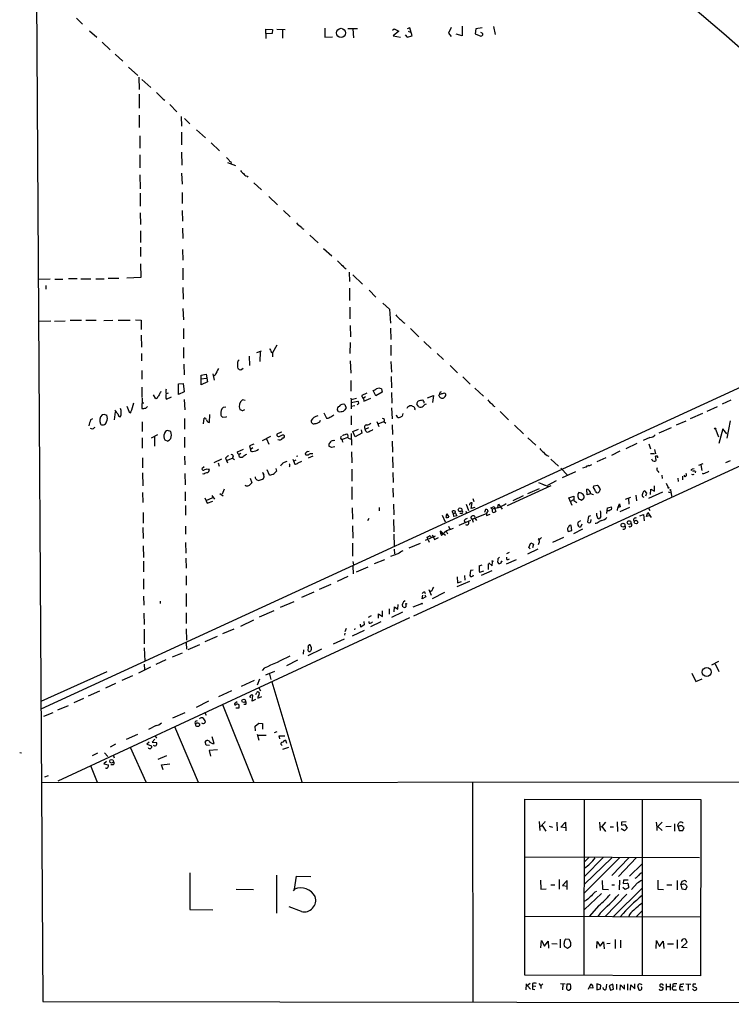
# Model space of a CAD drawing. Extents: x 5 to 744, y 10 to 875.
# Drawn here: x 5 to 223, y 10 to 311 of the extents above; entities that cross this region are included whole.
import ezdxf

# ---------------------------------------------------------------- set-up
doc = ezdxf.new("R2010")
doc.units = 0
doc.header["$MEASUREMENT"] = 0
doc.layers.add('MAIN', color=5, linetype='CONTINUOUS')

msp = doc.modelspace()

# ---------------------------------------------------------------- linework, layer by layer
at = {"layer": 'MAIN'}
for p, q in [((10.4987, 333.8406), (12.446, 10.9219)), ((22.7753, 310.9806), (24.638, 309.1179)), ((26.7547, 307.1706), (28.956, 305.1386)), ((80.6873, 304.7999), (80.6027, 307.5939)), ((80.6027, 307.5939), (82.6347, 307.5093)), ((82.6347, 307.5093), (82.55, 306.3239)), ((83.9893, 307.5939), (86.5293, 307.5093)), ((85.6827, 307.5939), (85.6827, 304.8846)), ((98.552, 307.9326), (98.6367, 305.1386)), ((105.664, 307.8479), (108.5427, 307.8479)), ((107.188, 307.7633), (107.3573, 304.9693)), ((119.2953, 307.3399), (119.7187, 307.7633)), ((121.2427, 307.0013), (119.4647, 305.5619)), ((119.7187, 307.7633), (121.2427, 307.0013)), ((124.5447, 308.0173), (123.7827, 307.7633)), ((124.0367, 307.0013), (124.968, 306.5779)), ((125.3067, 305.5619), (124.5447, 308.0173)), ((137.16, 308.1866), (136.398, 306.4086)), ((140.5467, 308.5253), (140.5467, 305.5619)), ((144.6953, 307.7633), (144.526, 306.2393)), ((146.6427, 308.0173), (144.6953, 307.7633)), ((150.114, 308.4406), (150.622, 305.9853)), ((30.5647, 303.6146), (33.02, 301.3286)), ((82.55, 306.3239), (80.6027, 306.2393)), ((98.6367, 305.1386), (100.9227, 305.3079)), ((119.4647, 305.5619), (121.666, 305.2233)), ((123.1053, 305.9006), (123.698, 305.2233)), ((123.698, 305.2233), (125.3067, 305.5619)), ((136.398, 306.4086), (137.16, 305.3926)), ((140.5467, 305.5619), (138.684, 306.0699)), ((144.526, 306.2393), (146.2193, 305.4773)), ((34.544, 299.9739), (36.9147, 297.8573)), ((38.6927, 296.0793), (41.4867, 293.5393)), ((41.8253, 292.9466), (41.91, 289.2213)), ((42.7567, 292.2693), (45.466, 289.8139)), ((41.91, 287.7819), (41.91, 283.5486)), ((49.1913, 286.2579), (49.6993, 286.0039)), ((51.2233, 284.6493), (53.4247, 282.4479)), ((41.91, 281.4319), (41.91, 277.6219)), ((54.6947, 281.0086), (54.7793, 278.0453)), ((55.7107, 280.3313), (57.404, 278.7226)), ((59.436, 276.9446), (62.1453, 274.4893)), ((42.0793, 275.0819), (42.0793, 271.2719)), ((54.7793, 276.1826), (54.864, 272.3726)), ((63.8387, 272.9653), (66.4633, 270.5099)), ((42.0793, 269.2399), (42.0793, 265.3453)), ((54.864, 270.0866), (54.9487, 266.1073)), ((68.9187, 266.9539), (71.2893, 266.0226)), ((69.9347, 267.1233), (70.0193, 266.7846)), ((42.0793, 263.1439), (42.164, 258.9106)), ((54.864, 263.7366), (55.0333, 260.3499)), ((74.8453, 262.8053), (75.0993, 262.4666)), ((76.962, 260.7733), (79.248, 258.5719)), ((42.164, 257.5559), (42.164, 253.5766)), ((55.0333, 257.8099), (55.0333, 254.4233)), ((81.4493, 256.5399), (84.1587, 253.9999)), ((42.2487, 251.5446), (42.3333, 248.0733)), ((55.0333, 252.3066), (55.118, 249.0046)), ((85.9367, 252.3066), (87.9687, 250.3593)), ((55.118, 246.8879), (55.2027, 243.7553)), ((42.3333, 246.1259), (42.3333, 242.5699)), ((94.0647, 244.7713), (96.52, 242.4006)), ((42.3333, 241.1306), (42.3333, 238.2519)), ((55.118, 240.3686), (55.2027, 237.1513)), ((98.2133, 240.7073), (100.7533, 238.4213)), ((42.3333, 236.0506), (42.418, 231.8173)), ((55.2027, 234.6959), (55.2873, 231.1399)), ((16.1713, 231.3093), (18.6267, 231.3939)), ((22.9447, 231.4786), (20.32, 231.4786)), ((24.0453, 231.4786), (27.178, 231.4786)), ((28.702, 231.4786), (31.242, 231.4786)), ((32.4273, 231.6479), (35.6447, 231.6479)), ((42.418, 231.8173), (38.1, 231.6479)), ((106.0027, 233.5106), (106.172, 230.6319)), ((107.1033, 232.6639), (110.0667, 229.7853)), ((14.732, 231.3093), (11.2607, 231.2246)), ((296.5873, 231.0553), (11.8533, 100.1606)), ((13.3773, 229.4466), (13.3773, 228.2613)), ((55.2873, 228.7693), (55.372, 225.2133)), ((106.0873, 228.5999), (106.172, 224.8746)), ((112.0987, 228.0073), (114.1307, 225.8906)), ((55.2873, 222.4193), (55.4567, 218.9479)), ((106.2567, 222.7579), (106.2567, 219.2866)), ((116.332, 224.0279), (118.364, 222.1653)), ((118.364, 222.1653), (118.618, 217.9319)), ((14.9013, 218.5246), (11.3453, 218.4399)), ((16.0867, 218.5246), (19.304, 218.6093)), ((24.2993, 218.6939), (20.828, 218.6939)), ((28.7867, 218.7786), (25.5693, 218.6939)), ((31.0727, 218.6939), (33.8667, 218.8633)), ((35.4753, 218.8633), (39.116, 218.8633)), ((40.8093, 218.9479), (42.5027, 218.8633)), ((42.5027, 218.8633), (42.5027, 215.9846)), ((55.4567, 216.3233), (55.4567, 213.1059)), ((106.3413, 217.1699), (106.426, 213.7833)), ((118.618, 216.4079), (118.7027, 212.9366)), ((122.5973, 218.1013), (123.0207, 217.9319)), ((124.714, 216.3233), (127.254, 213.7833)), ((42.5027, 214.2913), (42.5873, 210.5659)), ((125.8147, 128.6086), (309.88, 213.3599)), ((55.4567, 210.4813), (55.4567, 207.2639)), ((83.9893, 211.1586), (82.6347, 208.8726)), ((106.3413, 212.0053), (106.2567, 208.6186)), ((118.7027, 211.2433), (118.7873, 208.0259)), ((128.8627, 212.3439), (131.064, 210.2273)), ((42.5873, 208.7033), (42.5873, 206.4173)), ((75.5227, 207.8566), (75.6073, 204.9779)), ((77.8087, 208.9573), (79.248, 209.4653)), ((78.8247, 209.2113), (78.74, 206.2479)), ((82.2113, 209.2113), (82.6347, 208.8726)), ((82.6347, 208.8726), (82.6347, 207.6026)), ((132.9267, 208.6186), (134.874, 206.8406)), ((55.5413, 205.4013), (55.626, 202.1839)), ((106.3413, 206.4173), (106.5107, 202.6919)), ((118.7873, 206.2479), (118.9567, 202.9459)), ((136.906, 204.9779), (139.1073, 202.7766)), ((42.7567, 203.4539), (42.672, 200.8293)), ((60.7907, 202.0993), (62.3993, 202.3533)), ((60.7907, 200.8293), (60.7907, 202.0993)), ((62.3993, 202.3533), (62.738, 199.9826)), ((64.3467, 202.4379), (64.8547, 200.4906)), ((65.1087, 202.0146), (64.77, 201.8453)), ((72.39, 203.7926), (72.9827, 203.7079)), ((72.9827, 203.7079), (73.66, 204.2159)), ((118.872, 201.6759), (118.9567, 198.2046)), ((140.716, 201.5066), (143.002, 199.3053)), ((42.672, 198.3739), (42.7567, 195.2413)), ((53.9327, 199.3899), (55.372, 199.4746)), ((53.9327, 196.1726), (53.9327, 199.3899)), ((55.372, 199.4746), (55.626, 196.9346)), ((62.3993, 201.0833), (60.7907, 200.8293)), ((60.7907, 199.0513), (60.7907, 200.8293)), ((62.738, 199.9826), (60.7907, 199.0513)), ((106.5107, 200.4059), (106.5107, 197.1886)), ((46.99, 194.8179), (46.3127, 196.0879)), ((50.8, 196.5113), (50.1227, 196.3419)), ((50.2073, 194.7333), (51.816, 195.4106)), ((55.626, 196.9346), (53.9327, 196.1726)), ((111.4213, 196.5959), (109.8973, 195.8339)), ((110.998, 195.4106), (110.4053, 194.9873)), ((114.1307, 195.7493), (113.3687, 197.3579)), ((116.078, 196.8499), (114.1307, 195.7493)), ((115.9087, 197.8659), (116.078, 196.8499)), ((118.9567, 196.7653), (119.0413, 193.5479)), ((129.9633, 195.1566), (131.826, 195.8339)), ((131.826, 195.8339), (131.4873, 193.7173)), ((133.4347, 195.8339), (133.5193, 196.0879)), ((133.7733, 196.8499), (134.1967, 197.0193)), ((135.382, 195.5799), (134.9587, 195.1566)), ((144.3567, 198.0353), (147.066, 195.6646)), ((39.0313, 190.4153), (38.2693, 192.4473)), ((42.8413, 194.9873), (42.7567, 191.8546)), ((43.3493, 193.5479), (42.8413, 193.4633)), ((43.942, 192.0239), (44.45, 192.4473)), ((47.4133, 195.0719), (46.99, 194.8179)), ((50.038, 194.9873), (50.2073, 194.7333)), ((55.626, 194.6486), (55.88, 191.4313)), ((74.2527, 194.3099), (73.406, 194.4793)), ((104.7327, 193.1246), (105.156, 191.9393)), ((106.5107, 194.9873), (106.68, 194.4793)), ((106.68, 194.4793), (106.5953, 191.7699)), ((106.5953, 193.7173), (108.712, 194.1406)), ((106.5953, 192.6166), (107.7807, 192.7859)), ((108.2887, 194.9026), (106.68, 194.4793)), ((110.4053, 194.9873), (110.49, 194.1406)), ((110.49, 194.1406), (112.6913, 194.9873)), ((125.3913, 192.6166), (125.8147, 192.5319)), ((127.254, 192.3626), (126.6613, 193.2093)), ((128.8627, 193.7173), (128.8627, 193.5479)), ((150.1987, 192.6166), (150.5373, 192.4473)), ((218.3553, 192.3626), (215.2227, 191.0079)), ((222.5887, 194.3946), (219.964, 193.2093)), ((31.4113, 190.0766), (30.5647, 189.9919)), ((34.3747, 188.4679), (34.6287, 190.8386)), ((39.37, 190.8386), (39.0313, 190.4153)), ((63.3307, 187.6213), (63.5, 190.0766)), ((67.31, 189.2299), (68.58, 189.3146)), ((68.326, 192.2779), (67.564, 192.1933)), ((68.58, 189.3146), (68.58, 189.3993)), ((98.298, 190.5846), (99.06, 188.8913)), ((102.7853, 190.9233), (102.4467, 191.3466)), ((106.68, 189.6533), (106.68, 186.8593)), ((118.9567, 192.1086), (119.126, 188.7219)), ((122.428, 190.3306), (122.2587, 189.5686)), ((152.146, 190.9233), (154.686, 188.4679)), ((213.9527, 190.3306), (210.1427, 188.7219)), ((27.0933, 188.3833), (27.7707, 188.8066)), ((30.3953, 186.8593), (30.988, 186.8593)), ((42.8413, 187.7906), (42.8413, 184.9119)), ((55.7953, 188.8066), (55.7953, 185.5893)), ((61.5527, 187.1979), (61.722, 188.9759)), ((97.028, 187.7906), (97.282, 188.2986)), ((114.4693, 187.9599), (115.062, 186.3513)), ((114.8927, 187.1979), (116.586, 187.8753)), ((116.586, 187.8753), (117.1787, 187.4519)), ((119.126, 186.8593), (119.2107, 183.8959)), ((156.464, 186.7746), (159.258, 184.1499)), ((208.8727, 188.0446), (205.9093, 186.7746)), ((222.3347, 188.1293), (221.3187, 182.7953)), ((27.686, 185.5893), (27.0933, 185.7586)), ((45.6353, 182.9646), (47.5827, 183.8959)), ((46.5667, 183.4726), (46.5667, 180.4246)), ((51.562, 184.8273), (50.546, 185.1659)), ((82.042, 183.3033), (79.4173, 182.0333)), ((83.9893, 184.0653), (83.9893, 183.6419)), ((85.6827, 183.8113), (86.0213, 183.8113)), ((106.68, 184.2346), (106.7647, 180.6786)), ((107.188, 184.9119), (108.8813, 185.5893)), ((107.8653, 183.2186), (107.188, 184.9119)), ((109.8973, 184.4039), (107.8653, 183.2186)), ((109.728, 185.4199), (109.8973, 184.4039)), ((110.9133, 185.5893), (112.014, 186.0973)), ((111.0827, 184.9966), (110.9133, 185.5893)), ((204.3853, 186.0126), (200.5753, 184.3193)), ((217.932, 185.5893), (218.7787, 183.2186)), ((220.1333, 185.6739), (218.8633, 181.1866)), ((221.3187, 184.1499), (220.1333, 185.6739)), ((42.8413, 182.8799), (42.8413, 179.7473)), ((49.6993, 182.2873), (50.6307, 181.9486)), ((55.7107, 183.1339), (55.7953, 180.0013)), ((76.962, 181.0173), (75.6073, 180.5093)), ((75.6073, 180.5093), (75.946, 179.4086)), ((80.772, 182.6259), (81.534, 181.0173)), ((101.092, 182.1179), (101.6847, 182.2026)), ((105.664, 183.0493), (103.886, 182.3719)), ((119.126, 181.9486), (119.2107, 178.5619)), ((160.6127, 182.9646), (163.068, 180.6786)), ((193.8867, 181.1866), (190.5, 179.5779)), ((197.866, 183.0493), (195.7493, 182.1179)), ((197.5273, 181.1019), (198.0353, 179.5779)), ((55.7953, 177.3766), (55.88, 174.6673)), ((70.612, 177.2919), (70.4427, 176.6993)), ((71.9667, 178.6466), (73.7447, 179.4933)), ((72.0513, 178.1386), (71.9667, 178.6466)), ((72.898, 178.1386), (72.39, 177.7999)), ((72.4747, 177.2073), (72.39, 177.7999)), ((76.6233, 179.9166), (75.946, 179.4086)), ((90.3393, 177.3766), (89.916, 177.2073)), ((93.3873, 178.7313), (93.8107, 178.9006)), ((94.9113, 177.3766), (93.472, 176.6993)), ((100.7533, 180.0013), (99.9067, 180.2553)), ((106.7647, 178.6466), (106.8493, 175.3446)), ((188.722, 178.8159), (186.0973, 177.5459)), ((198.0353, 178.1386), (199.2207, 178.1386)), ((199.2207, 179.4086), (199.5593, 178.0539)), ((200.152, 177.2919), (199.5593, 177.2919)), ((42.926, 176.8686), (42.926, 173.8206)), ((67.056, 176.4453), (64.6853, 175.3446)), ((66.04, 175.2599), (66.3787, 174.3286)), ((68.2413, 176.6993), (68.58, 176.0219)), ((68.58, 176.0219), (70.4427, 176.6993)), ((68.58, 176.0219), (68.9187, 175.2599)), ((70.4427, 176.6993), (71.0353, 176.3606)), ((85.2593, 174.6673), (85.09, 174.3286)), ((88.8153, 176.4453), (89.408, 174.9213)), ((89.7467, 176.1066), (89.154, 175.7679)), ((90.424, 175.2599), (91.6093, 175.8526)), ((119.2953, 177.1226), (119.38, 173.8206)), ((167.64, 176.4453), (169.926, 174.3286)), ((184.404, 176.7839), (181.6947, 175.5986)), ((199.7287, 176.1913), (199.5593, 175.8526)), ((214.0373, 175.0059), (212.6827, 174.4979)), ((213.36, 174.6673), (213.6987, 172.9739)), ((222.3347, 175.9373), (220.8953, 175.2599)), ((42.926, 172.2119), (43.0107, 168.2326)), ((55.88, 172.0426), (55.9647, 168.5713)), ((61.722, 174.0746), (61.0447, 173.4819)), ((61.6373, 171.8733), (61.2987, 171.9579)), ((81.7033, 171.5346), (81.026, 173.1433)), ((83.6507, 173.5666), (83.82, 172.7199)), ((106.8493, 173.3973), (106.8493, 169.7566)), ((119.38, 172.3813), (119.4647, 169.3333)), ((170.688, 173.6513), (172.72, 171.5346)), ((175.1753, 172.5506), (171.1113, 170.6879)), ((177.9693, 173.9053), (177.292, 173.6513)), ((178.3927, 174.1593), (178.2233, 173.9053)), ((200.2367, 172.7199), (200.5753, 172.3813)), ((201.676, 170.5186), (201.5913, 171.5346)), ((208.6187, 171.0266), (208.28, 171.5346)), ((210.82, 173.4819), (211.328, 173.5666)), ((211.074, 171.7039), (211.328, 171.8733)), ((211.7513, 172.6353), (211.6667, 172.2966)), ((214.0373, 172.0426), (213.7833, 171.9579)), ((74.5067, 168.2326), (74.2527, 168.4019)), ((75.7767, 170.6033), (76.2847, 169.1639)), ((80.01, 171.1959), (80.01, 170.8573)), ((163.83, 169.3333), (166.878, 168.0633)), ((165.1, 168.7406), (165.7773, 168.4866)), ((169.2487, 169.8413), (166.5393, 168.4019)), ((180.6787, 167.8093), (180.7633, 168.3173)), ((180.7633, 168.3173), (181.864, 168.4866)), ((199.2207, 166.6239), (199.2207, 168.3173)), ((202.8613, 169.0793), (203.454, 167.7246)), ((206.3327, 170.6033), (206.502, 169.5873)), ((207.8567, 171.1959), (207.772, 170.0953)), ((42.926, 166.2006), (43.0107, 163.1526)), ((55.9647, 166.4546), (55.9647, 163.7453)), ((64.0927, 165.3539), (64.9393, 164.2533)), ((66.548, 165.9466), (67.564, 165.1846)), ((67.818, 167.3013), (67.2253, 165.7773)), ((106.8493, 167.9786), (106.8493, 164.0839)), ((119.38, 167.5553), (119.4647, 164.8459)), ((167.5553, 168.2326), (154.2627, 162.1366)), ((163.9993, 167.3859), (160.4433, 165.8619)), ((178.7313, 165.5233), (178.6467, 167.2166)), ((179.7473, 165.8619), (178.7313, 165.5233)), ((180.2553, 165.7773), (180.594, 165.6079)), ((182.626, 167.2166), (182.372, 166.4546)), ((193.548, 165.4386), (193.802, 163.7453)), ((196.9347, 166.0313), (196.342, 166.7933)), ((196.596, 165.2693), (196.9347, 166.0313)), ((201.676, 166.3699), (197.4427, 164.4226)), ((198.0353, 165.6079), (198.12, 167.2166)), ((198.12, 167.2166), (199.2207, 166.6239)), ((203.454, 166.4546), (204.0467, 166.2853)), ((204.1313, 166.9626), (204.5547, 164.8459)), ((56.0493, 162.3059), (56.0493, 159.3426)), ((61.976, 164.5919), (62.6533, 162.9833)), ((62.3993, 163.8299), (64.3467, 164.7613)), ((62.6533, 162.9833), (64.3467, 163.5759)), ((119.5493, 162.7293), (119.634, 159.4273)), ((141.732, 162.6446), (142.494, 160.7819)), ((143.256, 161.3746), (143.5947, 163.0679)), ((143.764, 164.4226), (144.1027, 163.4913)), ((151.4687, 161.7133), (151.638, 162.7293)), ((151.638, 162.7293), (152.2307, 161.8826)), ((159.1733, 165.1846), (155.956, 163.7453)), ((173.1433, 164.5919), (174.5827, 165.0999)), ((174.1593, 162.3059), (173.1433, 164.5919)), ((173.736, 163.5759), (174.6673, 164.0839)), ((174.5827, 165.0999), (174.6673, 163.8299)), ((174.6673, 163.8299), (175.514, 163.2373)), ((176.6147, 164.0839), (176.9533, 163.9146)), ((176.9533, 163.9146), (177.7153, 164.5073)), ((188.214, 161.7979), (188.5527, 162.8139)), ((188.5527, 162.8139), (188.8067, 161.8826)), ((190.4153, 164.2533), (192.024, 164.8459)), ((191.3467, 164.4226), (191.4313, 162.6446)), ((195.58, 165.0153), (196.0033, 164.8459)), ((43.0953, 160.1046), (43.0953, 156.8873)), ((106.934, 161.5439), (107.0187, 158.1573)), ((115.2313, 161.7133), (115.1467, 160.6126)), ((134.4507, 159.3426), (135.2973, 157.3106)), ((135.636, 158.5806), (135.89, 159.7659)), ((135.89, 159.7659), (136.4827, 158.7499)), ((137.8373, 159.7659), (137.4987, 160.4433)), ((137.8373, 159.7659), (138.43, 160.1046)), ((138.0067, 158.9193), (137.8373, 159.7659)), ((138.5147, 160.2739), (138.43, 160.1046)), ((138.43, 160.1046), (138.938, 159.1733)), ((140.3773, 159.8506), (139.7847, 159.8506)), ((141.6473, 160.5279), (141.8167, 159.8506)), ((144.4413, 161.7133), (143.256, 161.3746)), ((143.5947, 158.0726), (147.9127, 159.8506)), ((147.4047, 160.2739), (147.7433, 161.1206)), ((147.9973, 159.2579), (149.098, 159.6813)), ((149.2673, 161.5439), (150.2833, 161.9673)), ((149.6907, 161.1206), (149.2673, 161.5439)), ((151.4687, 161.5439), (149.6907, 161.1206)), ((150.2833, 161.9673), (150.5373, 161.2899)), ((150.5373, 161.2899), (150.7913, 160.4433)), ((152.2307, 161.8826), (152.7387, 161.2053)), ((181.6947, 159.0886), (181.6947, 159.9353)), ((184.7427, 159.8506), (184.912, 161.5439)), ((184.912, 161.5439), (186.0973, 161.8826)), ((185.42, 160.6973), (184.9967, 160.6973)), ((191.6007, 161.7133), (188.6373, 160.3586)), ((194.818, 159.1733), (195.9187, 159.5119)), ((195.9187, 159.5119), (196.088, 157.5646)), ((196.85, 158.9193), (197.2733, 160.1046)), ((197.2733, 160.1046), (198.2047, 158.6653)), ((197.4427, 161.4593), (197.866, 160.7819)), ((111.76, 157.7339), (112.1833, 158.4113)), ((119.5493, 157.9879), (119.634, 154.2626)), ((138.938, 159.1733), (138.0067, 158.9193)), ((139.6153, 156.2946), (143.1713, 157.8186)), ((141.1393, 157.7339), (141.3933, 157.2259)), ((143.5947, 158.0726), (143.1713, 158.7499)), ((143.5947, 158.0726), (143.8487, 157.2259)), ((144.4413, 158.4113), (144.8647, 157.7339)), ((176.022, 157.3106), (176.784, 157.7339)), ((177.038, 156.5486), (176.6147, 155.7019)), ((179.07, 158.9193), (178.816, 157.3106)), ((179.7473, 159.0886), (179.07, 158.9193)), ((179.832, 157.3106), (179.9167, 157.9879)), ((183.2187, 157.7339), (182.372, 157.3953)), ((182.88, 158.9193), (182.4567, 158.3266)), ((197.7813, 159.1733), (196.85, 158.9193)), ((43.0107, 155.5326), (43.0953, 152.2306)), ((56.0493, 155.9559), (56.0493, 153.5006)), ((107.0187, 156.1253), (107.1033, 152.3153)), ((119.634, 153.5006), (119.7187, 149.9446)), ((131.4027, 153.3313), (131.7413, 152.6539)), ((133.858, 154.4319), (133.9427, 153.7546)), ((134.7047, 153.7546), (133.9427, 153.7546)), ((133.9427, 153.7546), (134.1967, 153.1619)), ((134.7047, 153.7546), (135.4667, 153.2466)), ((135.636, 154.4319), (136.0593, 153.5853)), ((136.398, 155.9559), (136.8213, 154.8553)), ((137.0753, 155.0246), (137.922, 155.3633)), ((172.8047, 154.6859), (172.8893, 154.3473)), ((172.8893, 154.3473), (173.99, 154.6859)), ((173.99, 154.6859), (173.8207, 156.2099)), ((177.292, 155.1093), (174.498, 153.6699)), ((56.0493, 150.9606), (56.134, 147.7433)), ((107.0187, 150.7913), (107.0187, 146.8119)), ((127.6773, 150.7066), (124.206, 149.2673)), ((132.2493, 152.9079), (129.2013, 151.5533)), ((130.1327, 151.8073), (129.8787, 152.6539)), ((130.1327, 151.8073), (130.4713, 151.0453)), ((131.7413, 152.6539), (132.08, 151.8919)), ((132.08, 151.8919), (133.2653, 152.4846)), ((160.8667, 149.4366), (161.4593, 150.8759)), ((161.4593, 150.8759), (162.306, 150.4526)), ((162.306, 150.4526), (162.052, 149.3519)), ((163.7453, 151.9766), (163.9147, 151.7226)), ((163.9147, 150.8759), (163.7453, 150.2833)), ((163.9147, 151.7226), (164.7613, 152.4846)), ((171.45, 152.4846), (168.148, 150.9606)), ((43.0953, 149.9446), (43.18, 146.3886)), ((120.904, 147.5739), (118.618, 146.7273)), ((119.8033, 148.9286), (119.888, 147.4893)), ((154.178, 147.6586), (155.0247, 147.9973)), ((163.6607, 148.9286), (160.528, 147.4046)), ((161.29, 149.0133), (160.8667, 149.4366)), ((43.18, 145.2879), (43.18, 142.0706)), ((56.134, 146.2193), (56.2187, 143.1713)), ((107.188, 145.2033), (107.3573, 144.1873)), ((116.84, 145.7113), (113.7073, 144.4413)), ((148.5053, 144.4413), (148.5053, 142.7479)), ((148.6747, 144.7799), (149.6907, 143.8486)), ((149.6907, 143.8486), (149.7753, 145.1186)), ((151.2993, 145.2033), (151.384, 144.8646)), ((156.972, 145.7113), (154.0087, 144.3566)), ((154.178, 145.7959), (154.178, 146.5579)), ((107.188, 143.7639), (107.2727, 141.3933)), ((111.76, 143.4253), (108.204, 141.9013)), ((143.0867, 142.4093), (142.8327, 140.8853)), ((143.8487, 142.5786), (143.0867, 142.4093)), ((145.7113, 143.8486), (146.6427, 144.1873)), ((147.066, 142.2399), (145.796, 141.8166)), ((146.4733, 141.0546), (149.6907, 142.4939)), ((43.18, 139.9539), (43.2647, 136.7366)), ((56.2187, 140.8006), (56.2187, 137.9219)), ((105.664, 140.6313), (102.362, 139.1073)), ((142.748, 139.1073), (138.8533, 137.4139)), ((139.0227, 140.5466), (139.1073, 138.6839)), ((139.1073, 138.6839), (140.2927, 139.1073)), ((141.224, 140.9699), (141.3933, 139.5306)), ((56.2187, 135.3819), (56.3033, 131.4873)), ((95.25, 135.8053), (91.44, 134.1966)), ((100.4147, 138.1759), (96.8587, 136.6519)), ((129.032, 135.9746), (129.2013, 135.4666)), ((130.3867, 136.6519), (131.064, 134.8739)), ((131.318, 136.2286), (130.81, 135.9746)), ((131.4873, 133.8579), (135.2127, 135.8053)), ((43.2647, 134.6199), (43.3493, 131.9106)), ((48.3447, 133.0959), (48.3447, 132.3339)), ((89.154, 132.9266), (84.9207, 131.1486)), ((128.1007, 132.2493), (125.476, 131.2333)), ((128.3547, 133.7733), (128.524, 134.8739)), ((129.4553, 134.4506), (128.3547, 133.7733)), ((129.1167, 135.0433), (129.4553, 134.4506)), ((43.3493, 129.4553), (43.434, 125.9839)), ((56.3033, 129.5399), (56.3033, 126.3226)), ((82.9733, 130.1326), (78.5707, 128.1853)), ((114.9773, 127.9313), (114.9773, 129.2013)), ((114.9773, 129.2013), (116.2473, 128.4393)), ((116.2473, 128.4393), (116.2473, 130.1326)), ((118.1947, 130.7253), (118.1947, 129.1166)), ((122.3433, 129.7093), (118.9567, 128.1006)), ((119.8033, 129.7939), (119.888, 131.3179)), ((119.888, 131.3179), (120.904, 130.6406)), ((120.904, 130.6406), (120.9887, 132.0799)), ((122.5127, 131.4026), (122.3433, 131.4873)), ((123.3593, 132.1646), (123.3593, 131.4026)), ((124.46, 128.0159), (17.1027, 78.1473)), ((76.7927, 127.3386), (72.8133, 125.3913)), ((110.49, 126.9153), (110.5747, 125.8993)), ((111.9293, 128.1853), (112.8607, 128.6933)), ((112.1833, 126.4073), (112.1833, 126.9153)), ((115.7393, 126.8306), (112.522, 125.2219)), ((43.434, 124.5446), (43.434, 120.0573)), ((56.3033, 124.6293), (56.388, 121.1579)), ((70.7813, 124.5446), (67.3947, 123.1053)), ((104.7327, 123.3593), (104.5633, 122.6819)), ((105.0713, 124.7986), (104.7327, 123.6979)), ((107.0187, 122.5126), (110.6593, 124.2906)), ((107.7807, 124.7986), (107.6113, 124.3753)), ((109.5587, 125.1373), (109.474, 126.0686)), ((110.5747, 125.8993), (109.5587, 125.1373)), ((56.3033, 120.3959), (56.388, 118.4486)), ((65.7013, 122.2586), (61.976, 120.6499)), ((104.4787, 121.4966), (101.092, 119.9726)), ((43.434, 118.8719), (43.6033, 114.8079)), ((55.0333, 117.2633), (51.9853, 115.9933)), ((60.3673, 119.8033), (56.8113, 118.1946)), ((92.0327, 118.1946), (91.948, 116.9246)), ((93.472, 118.9566), (93.3873, 118.1099)), ((97.6207, 118.4486), (93.3873, 116.4166)), ((94.5727, 118.8719), (94.1493, 119.8033)), ((94.1493, 117.8559), (94.3187, 117.9406)), ((50.038, 115.1466), (46.99, 113.7919)), ((90.2547, 115.0619), (86.868, 113.3686)), ((218.7787, 114.7233), (216.662, 113.5379)), ((32.004, 111.5059), (11.8533, 102.4466)), ((45.3813, 112.9453), (41.656, 111.1673)), ((43.434, 113.8766), (43.5187, 112.0986)), ((80.1793, 112.7759), (79.502, 111.9293)), ((83.2273, 111.6753), (80.4333, 110.4899)), ((217.7627, 113.9613), (218.948, 111.6753)), ((39.878, 110.3206), (36.576, 108.8813)), ((77.0467, 108.8813), (73.0673, 107.0186)), ((78.6553, 109.3046), (77.8933, 107.4419)), ((81.7033, 110.8286), (82.1267, 109.2199)), ((82.3807, 108.4579), (91.5247, 77.9779)), ((210.6507, 111.0826), (211.9207, 108.5426)), ((211.9207, 108.5426), (213.7833, 109.3893)), ((29.8027, 105.5793), (26.3313, 104.0553)), ((34.7133, 107.9499), (31.6653, 106.5106)), ((70.104, 105.7486), (66.1247, 103.8859)), ((77.5547, 104.6479), (77.8087, 105.2406)), ((78.4013, 106.6799), (78.994, 105.7486)), ((24.892, 103.3779), (21.9287, 102.1079)), ((63.0767, 102.5313), (59.3513, 100.6686)), ((71.7973, 102.3619), (71.0353, 101.7693)), ((76.3693, 102.5313), (76.6233, 104.3939)), ((77.3853, 103.0393), (76.3693, 102.5313)), ((78.1473, 103.4626), (79.3327, 103.9706)), ((20.2353, 101.1766), (17.018, 99.8219)), ((67.31, 101.5153), (76.7927, 77.9779)), ((74.422, 101.5153), (73.8293, 101.5153)), ((15.494, 99.0599), (12.7, 97.8746)), ((55.88, 99.0599), (52.07, 97.3666)), ((59.0973, 96.5199), (59.69, 96.6893)), ((61.976, 99.0599), (62.3147, 98.2979)), ((47.0747, 95.1653), (44.7887, 93.9799)), ((52.6627, 94.8266), (59.944, 77.8933)), ((77.3007, 94.9113), (78.4013, 95.8426)), ((77.47, 93.5566), (77.3007, 94.9113)), ((78.4013, 95.8426), (79.5867, 95.7579)), ((79.5867, 95.7579), (79.5867, 94.0646)), ((83.9893, 93.2179), (83.1427, 92.9639)), ((41.402, 92.3713), (37.9307, 90.8473)), ((46.6513, 90.9319), (45.8893, 90.0853)), ((46.736, 92.1173), (47.244, 91.2706)), ((62.3147, 89.1539), (62.0607, 90.1699)), ((64.77, 89.6619), (64.1773, 91.6939)), ((77.978, 92.5406), (78.4013, 90.6779)), ((78.232, 92.2019), (80.6873, 92.2019)), ((84.836, 91.1013), (84.6667, 92.0326)), ((84.6667, 92.0326), (86.36, 92.0326)), ((86.9527, 89.6619), (86.6987, 90.5933)), ((34.7133, 89.4079), (33.02, 88.5613)), ((39.116, 88.5613), (43.942, 77.9779)), ((44.958, 90.0853), (44.2807, 89.4926)), ((44.2807, 89.4926), (45.72, 88.9846)), ((45.8893, 90.0853), (47.244, 89.9159)), ((63.3307, 89.0693), (62.3147, 89.1539)), ((65.786, 87.7146), (63.246, 87.5453)), ((63.246, 87.5453), (63.6693, 85.7673)), ((85.344, 89.2386), (85.598, 89.0693)), ((87.5453, 88.4766), (85.6827, 87.7993)), ((5.4187, 86.9526), (6.0113, 86.7833)), ((29.21, 86.6986), (27.5167, 85.9366)), ((31.9193, 84.1586), (31.0727, 83.4813)), ((31.3267, 86.7833), (32.3427, 85.6826)), ((33.9513, 86.1906), (34.29, 85.2593)), ((50.292, 85.8519), (47.5827, 84.7513)), ((27.0087, 82.9733), (29.1253, 77.8933)), ((31.0727, 83.4813), (32.512, 83.1426)), ((33.9513, 83.1426), (33.274, 83.1426)), ((48.768, 83.1426), (51.308, 83.4813)), ((49.1913, 81.6186), (48.768, 83.1426)), ((12.1073, 77.8086), (728.1333, 78.3166)), ((14.1393, 79.8406), (13.0387, 79.4173)), ((143.6793, 77.8086), (143.764, 10.6679)), ((159.6813, 18.9653), (159.6813, 72.6439)), ((159.6813, 72.6439), (213.36, 72.5593)), ((177.8, 72.6439), (177.7153, 18.9653)), ((195.4953, 72.6439), (195.4953, 18.8806)), ((213.36, 72.5593), (213.2753, 18.7959)), ((164.084, 65.8706), (164.2533, 63.0766)), ((164.592, 64.3466), (164.2533, 64.4313)), ((164.9307, 64.6006), (166.116, 62.9073)), ((167.0473, 64.4313), (168.0633, 64.1773)), ((169.418, 65.7013), (169.5027, 62.9919)), ((170.688, 64.0926), (172.1273, 65.6166)), ((172.212, 63.9233), (170.688, 64.0926)), ((172.1273, 65.6166), (172.212, 62.9919)), ((182.4567, 65.6166), (182.7107, 63.0766)), ((182.5413, 64.2619), (183.2187, 64.3466)), ((184.3193, 65.7013), (183.2187, 64.3466)), ((183.2187, 64.3466), (184.3193, 62.8226)), ((185.7587, 64.2619), (186.7747, 64.2619)), ((187.8753, 65.7859), (187.96, 62.8226)), ((190.0767, 62.9919), (189.0607, 63.5846)), ((189.23, 65.7013), (189.1453, 64.7699)), ((189.1453, 64.7699), (190.1613, 64.9393)), ((190.5847, 65.7859), (189.23, 65.7013)), ((190.9233, 63.8386), (190.0767, 62.9919)), ((190.1613, 64.9393), (190.9233, 63.8386)), ((199.8133, 65.7013), (199.9827, 64.0926)), ((199.9827, 64.0926), (199.9827, 63.0766)), ((201.5913, 65.6166), (200.3213, 64.3466)), ((200.3213, 64.3466), (201.5913, 63.0766)), ((204.3853, 64.3466), (202.692, 64.2619)), ((205.3167, 65.1086), (205.4013, 62.9073)), ((206.502, 64.2619), (206.3327, 64.8546)), ((206.502, 64.2619), (206.756, 63.1613)), ((206.756, 63.1613), (207.9413, 63.0766)), ((207.9413, 63.0766), (208.28, 64.0079)), ((159.766, 55.0333), (213.0213, 54.8639)), ((179.2393, 54.8639), (177.8847, 53.5093)), ((188.722, 54.8639), (177.8847, 44.1113)), ((186.182, 54.7793), (177.8847, 46.7359)), ((183.5573, 54.8639), (177.9693, 49.1913)), ((191.4313, 54.7793), (186.182, 49.3606)), ((193.802, 54.8639), (188.2987, 49.1066)), ((191.6007, 49.1913), (195.4107, 52.8319)), ((57.404, 50.2073), (57.404, 39.0313)), ((83.82, 49.4453), (83.82, 37.9306)), ((89.3233, 45.2119), (89.916, 49.1913)), ((89.916, 49.1913), (94.3187, 49.1066)), ((170.18, 48.1753), (170.18, 45.2119)), ((193.6327, 48.6833), (193.2093, 48.4293)), ((71.5433, 45.2119), (76.7927, 45.1273)), ((89.3233, 45.2119), (88.9, 44.7039)), ((164.4227, 48.0059), (164.592, 45.2119)), ((164.592, 45.2119), (166.2007, 45.2966)), ((167.5553, 46.5666), (168.8253, 46.5666)), ((172.6353, 47.8366), (171.196, 46.3126)), ((171.196, 46.3126), (172.72, 46.1433)), ((172.6353, 45.1273), (172.6353, 47.8366)), ((183.3033, 47.8366), (183.388, 45.2119)), ((183.388, 45.2119), (185.2507, 45.1273)), ((186.2667, 46.4819), (187.0287, 46.4819)), ((195.4953, 45.5506), (186.69, 36.9146)), ((188.5527, 47.9213), (188.468, 45.0426)), ((190.3307, 45.1273), (189.5687, 45.7199)), ((189.8227, 47.9213), (189.738, 46.9053)), ((189.738, 46.9053), (190.9233, 47.0746)), ((191.1773, 47.9213), (189.8227, 47.9213)), ((191.3467, 45.6353), (190.3307, 45.1273)), ((191.3467, 46.2279), (191.3467, 45.6353)), ((193.9713, 46.9899), (192.278, 45.1273)), ((200.3213, 47.9213), (200.3213, 45.2119)), ((200.3213, 45.2119), (202.0147, 45.1273)), ((203.0307, 46.5666), (204.5547, 46.4819)), ((206.1633, 47.8366), (206.1633, 45.0426)), ((207.3487, 46.5666), (207.6873, 47.6673)), ((207.3487, 46.5666), (207.6027, 45.2966)), ((207.6027, 45.2966), (208.788, 45.1273)), ((208.788, 45.1273), (209.2113, 45.9739)), ((208.9573, 47.5826), (208.9573, 47.3286)), ((183.0493, 43.8573), (177.8847, 39.0313)), ((190.8387, 43.6879), (184.15, 36.9146)), ((91.44, 38.3539), (87.7147, 39.7933)), ((178.4773, 41.8253), (177.8, 41.4866)), ((182.2873, 40.2166), (179.324, 36.9146)), ((194.6487, 40.4706), (195.4107, 40.9786)), ((57.404, 39.0313), (64.4313, 38.9466)), ((213.2753, 36.6606), (159.5967, 36.8299)), ((182.626, 37.9306), (181.9487, 36.9146)), ((193.7173, 36.9146), (195.4107, 38.5233)), ((164.592, 27.3473), (164.7613, 29.5486)), ((164.7613, 29.5486), (165.6927, 27.8553)), ((165.6927, 27.8553), (166.7933, 29.3793)), ((166.7933, 29.3793), (166.878, 27.1779)), ((167.894, 28.6173), (169.5873, 28.5326)), ((170.434, 29.9719), (170.434, 27.2626)), ((171.7887, 27.6859), (172.72, 27.1779)), ((173.228, 29.8873), (172.212, 29.9719)), ((172.72, 27.1779), (173.6513, 27.8553)), ((173.736, 28.9559), (173.228, 29.8873)), ((181.61, 27.1779), (181.7793, 29.2099)), ((181.7793, 29.2099), (182.7107, 27.7706)), ((182.7107, 27.7706), (183.7267, 29.1253)), ((183.7267, 29.1253), (183.896, 27.0086)), ((185.674, 28.6173), (184.7427, 28.5326)), ((187.2827, 29.8026), (187.2827, 27.0933)), ((188.8913, 29.6333), (188.8913, 27.2626)), ((199.7287, 27.0933), (199.898, 29.5486)), ((199.898, 29.5486), (200.8293, 27.6859)), ((200.8293, 27.6859), (201.93, 29.2946)), ((201.93, 29.2946), (202.0993, 27.0933)), ((203.2, 28.5326), (205.0627, 28.5326)), ((206.1633, 29.7179), (206.1633, 27.0933)), ((207.518, 29.4639), (207.518, 29.2099)), ((207.518, 27.4319), (209.2113, 29.0406)), ((209.2113, 27.2626), (207.518, 27.4319)), ((209.2113, 29.0406), (208.7033, 29.9719)), ((213.2753, 18.7959), (159.6813, 18.9653)), ((160.1047, 16.3406), (160.02, 14.4779)), ((161.29, 16.4253), (160.1047, 15.4939)), ((160.6127, 15.5786), (161.3747, 14.6473)), ((162.052, 16.4253), (162.052, 15.6633)), ((162.052, 15.6633), (162.9833, 15.5786)), ((163.9147, 16.4253), (164.592, 15.6633)), ((165.1847, 16.3406), (164.592, 15.6633)), ((164.592, 15.6633), (164.592, 14.9013)), ((170.6033, 16.4253), (171.958, 16.3406)), ((171.2807, 16.2559), (171.196, 14.4779)), ((172.466, 16.1713), (172.3813, 14.9013)), ((173.482, 16.2559), (172.466, 16.1713)), ((173.6513, 16.0866), (173.482, 16.2559)), ((179.1547, 14.6473), (179.832, 16.1713)), ((180.4247, 14.9859), (179.578, 15.0706)), ((180.34, 15.8326), (180.4247, 14.9859)), ((181.6947, 16.3406), (181.61, 14.4779)), ((182.88, 15.9173), (181.6947, 16.3406)), ((182.7953, 14.8166), (182.88, 15.9173)), ((184.5733, 16.1713), (184.404, 14.5626)), ((186.5207, 16.2559), (185.42, 15.7479)), ((185.42, 15.7479), (185.8433, 14.3933)), ((186.7747, 14.7319), (186.5207, 16.2559)), ((187.706, 16.2559), (187.706, 14.5626)), ((188.8067, 14.3933), (188.8913, 16.0019)), ((188.8913, 16.0019), (190.0767, 14.7319)), ((190.0767, 14.7319), (190.0767, 16.0019)), ((191.008, 16.3406), (191.008, 14.3933)), ((191.9393, 14.3933), (192.024, 16.0019)), ((192.024, 16.0019), (193.2093, 14.8166)), ((193.2093, 14.8166), (193.2093, 16.3406)), ((194.1407, 15.4093), (194.4793, 14.4779)), ((195.4953, 16.0019), (194.7333, 16.3406)), ((201.5913, 16.1713), (201.0833, 16.2559)), ((201.5067, 15.4093), (201.93, 15.0706)), ((202.7767, 16.3406), (202.7767, 14.3933)), ((202.8613, 15.4939), (203.962, 15.4939)), ((204.0467, 16.3406), (204.0467, 14.3933)), ((204.8933, 16.1713), (204.8087, 15.4939)), ((205.74, 15.5786), (204.8087, 15.4939)), ((207.0947, 16.2559), (207.01, 15.4939)), ((207.01, 15.4939), (207.9413, 15.4939)), ((208.8727, 16.3406), (210.3967, 16.2559)), ((209.55, 16.1713), (209.55, 14.3933)), ((211.074, 16.1713), (210.9893, 16.0019)), ((211.9207, 15.2399), (212.09, 15.0706)), ((162.052, 14.6473), (162.7293, 14.5626)), ((173.1433, 14.3933), (173.5667, 14.6473)), ((181.61, 14.4779), (182.7953, 14.8166)), ((185.8433, 14.3933), (186.7747, 14.7319)), ((205.3167, 14.4779), (205.994, 14.4779)), ((207.4333, 14.3933), (208.1953, 14.4779)), ((210.9893, 14.6473), (210.82, 14.8166)), ((12.446, 10.9219), (728.1333, 10.0753))]:
    msp.add_line(p, q, dxfattribs=at)
for centre, radius in [((103.5591, 306.4919), 1.3938), ((217.7868, 185.7284), 0.201), ((203.5386, 167.64), 0.1197), ((204.0678, 167.0473), 0.1058), ((139.8829, 160.9723), 0.5663), ((189.64, 156.2609), 0.5835), ((191.4998, 157.0856), 0.5665), ((193.6152, 157.2173), 0.5596), ((149.7753, 145.2598), 0.1411), ((152.5693, 145.2033), 0.0846), ((123.4016, 132.2916), 0.1338), ((128.1853, 132.334), 0.1197), ((215.2221, 111.4552), 1.3879), ((73.8192, 102.6699), 0.5399), ((59.75, 95.3938), 0.5798), ((33.4703, 84.2587), 0.5567)]:
    msp.add_circle(centre, radius, dxfattribs=at)
for centre, radius, start, end in [((-289.6373, -286.8016), 782.1989, 41.4566153, 51.9127293), ((146.2523, 306.0088), 0.5701, 349.05867, 93.318654), ((145.8813, 306.5772), 1.1507, 287.082228, 323.98361), ((556.1749, 795.2735), 718.4214, 224.8854086, 225.1145915), ((238.2435, 437.4641), 239.462, 224.885409, 225.114592), ((70.2309, 268.097), 1.0177, 196.932197, 253.080214), ((75.8195, 266.5737), 3.6528, 214.616288, 235.389367), ((74.9646, 264.1535), 1.3534, 205.665737, 264.943162), ((408.1777, 628.8613), 495.9514, 230.079842, 230.309025), ((92.2267, 247.4518), 0.8183, 195.974249, 268.270234), ((108.4923, 241.6503), 7.6383, 217.675247, 235.26362), ((105.653, 236.1559), 1.7034, 207.350288, 253.036251), ((714.0615, 811.9361), 838.1346, 224.8854085, 225.1145915), ((335.9371, 336.7092), 283.9586, 206.450451, 206.679652), ((74.2941, 205.0201), 2.4125, 164.734467, 201.617945), ((72.7991, 205.8388), 0.8524, 118.681808, 192.43184), ((573.6363, -50.9792), 567.9843, 153.320362, 153.549536), ((156.8706, 288.6119), 119.7133, 224.885375, 225.114625), ((49.8824, 194.155), 2.6338, 135.432244, 159.627527), ((302.2598, 69.5114), 283.981, 153.320357, 153.54954), ((55.8315, 195.3685), 5.806, 169.499646, 183.764514), ((52.7888, 197.1039), 2.7508, 165.744007, 194.253974), ((110.2361, 195.6646), 0.3787, 153.44848, 243.428183), ((110.3629, 195.2835), 0.2992, 171.85365, 278.14635), ((-13.1132, 451.5919), 283.9588, 296.450433, 296.679634), ((115.1467, 196.321), 1.7226, 63.745835, 116.254165), ((134.4507, 196.0668), 1.0424, 192.910981, 299.16672), ((135.0439, 196.003), 1.527, 146.315136, 176.812677), ((134.565, 194.0881), 2.2567, 92.903231, 117.605171), ((134.9546, 195.696), 0.8192, 43.249016, 127.959635), ((134.9586, 196.0456), 0.6294, 312.276138, 19.655661), ((20.6656, 198.6254), 20.2605, 337.397625, 345.733644), ((74.9251, 192.537), 2.4658, 128.02946, 202.318332), ((103.1946, 191.7276), 0.8394, 106.608358, 206.995494), ((104.3189, 191.4026), 1.771, 76.487908, 140.381663), ((108.3416, 193.7808), 0.6664, 280.058778, 339.544581), ((108.0091, 193.4886), 0.9587, 3.546139, 42.848561), ((124.5869, 191.5582), 1.0177, 106.919786, 163.067804), ((124.9257, 191.474), 1.2338, 67.829513, 120.97411), ((252.9067, 234.6054), 133.8752, 198.317001, 198.54617), ((128.9688, 192.7221), 2.3584, 143.024664, 168.077809), ((128.6619, 189.4082), 4.9883, 91.584124, 108.432043), ((127.7197, 193.6187), 1.3396, 249.657701, 311.577419), ((128.524, 194.1829), 0.2117, 323.124688, 90), ((129.8155, 191.7484), 1.4867, 100.679553, 144.267881), ((128.6934, 193.8443), 0.2116, 323.124688, 90.027077), ((402.7468, 405.6359), 330.6236, 219.692091, 219.921285), ((148.5551, 191.6773), 1.8931, 29.747509, 70.638536), ((32.2991, 188.2334), 2.4699, 134.604682, 204.786644), ((32.0636, 190.7801), 0.9594, 227.162672, 266.438195), ((30.0252, 188.8873), 2.1887, 329.928794, 25.298237), ((39.8701, 194.7241), 6.334, 211.323049, 224.992324), ((36.4854, 190.3642), 1.1011, 186.167798, 252.412536), ((34.4731, 190.3307), 1.963, 328.82751, 9.932571), ((34.5446, 191.0079), 1.8927, 349.69407, 26.574528), ((42.9258, 194.9044), 3.0545, 266.826413, 289.432127), ((69.1537, 190.4383), 2.3679, 132.17066, 186.717753), ((68.0804, 190.2543), 1.2818, 184.160777, 233.055005), ((157.6526, 360.7461), 189.3057, 243.31696, 243.546156), ((73.2706, 192.6162), 1.3552, 272.143942, 311.464317), ((96.9297, 186.8014), 2.8944, 99.834942, 150.790621), ((98.7162, 193.3084), 4.2992, 288.438742, 307.711928), ((103.2089, 194.0542), 3.1594, 262.294865, 290.382847), ((316.4075, -20.1589), 299.354, 134.885409, 135.114591), ((121.1409, 189.8758), 0.7539, 171.141164, 284.314573), ((120.8408, 191.4521), 2.3575, 281.90906, 306.972457), ((125.8738, 191.7445), 0.3003, 310.450277, 68.4749), ((30.8023, 186.362), 4.224, 151.410867, 176.697978), ((114.8759, 271.6785), 119.7133, 224.885409, 225.114592), ((30.6638, 188.1148), 1.2967, 284.478851, 345.521149), ((61.7572, 188.235), 0.7417, 11.532613, 92.720065), ((63.5863, 188.7568), 1.1639, 198.718281, 257.314214), ((95.2197, 188.0627), 0.8303, 169.507518, 290.023787), ((95.3342, 190.3319), 3.054, 273.187219, 303.683824), ((99.166, 190.2669), 1.3797, 265.59365, 311.267966), ((111.3791, 186.1396), 0.7209, 86.644273, 229.753842), ((111.303, 188.7723), 1.9167, 273.538667, 312.85825), ((116.2992, 188.3068), 0.5181, 303.610324, 105.275487), ((155.0365, 16.5024), 211.6803, 126.756654, 126.985815), ((51.7813, 183.3532), 2.339, 157.862893, 207.110615), ((50.8702, 183.9104), 1.2967, 104.478851, 165.521149), ((48.7675, 183.769), 2.9882, 339.25612, 20.742087), ((168.9779, 14.8847), 189.3281, 116.443679, 116.672862), ((84.4934, 183.9613), 0.5968, 212.358529, 305.03213), ((85.5127, 183.1358), 1.5244, 93.158773, 123.708831), ((0.5792, 395.3299), 227.9972, 291.687985, 291.917154), ((85.8081, 183.3691), 0.4909, 265.232481, 64.259667), ((104.0137, 182.9549), 0.5968, 119.842519, 257.645087), ((104.8176, 182.2867), 1.527, 93.187323, 123.684864), ((105.2594, 183.1812), 0.8212, 60.485294, 129.892219), ((104.6486, 183.4726), 1.1001, 337.369719, 22.630281), ((111.6606, 185.3133), 0.659, 208.723565, 322.478054), ((111.1344, 188.1781), 3.4305, 287.803783, 308.800661), ((197.7091, 185.4596), 2.4154, 273.72445, 316.967882), ((49.1916, 184.6575), 3.0674, 297.979423, 320.602432), ((84.7089, 183.5152), 1.2344, 247.841773, 329.025895), ((101.3325, 180.6564), 1.4811, 99.344672, 195.712129), ((104.8596, 182.2731), 0.9786, 174.205515, 222.664383), ((106.6882, 183.8193), 1.2814, 216.936076, 265.842385), ((70.6129, 174.7507), 3.0695, 117.982668, 140.592127), ((70.1463, 177.3511), 0.4695, 352.755391, 129.13056), ((-12.4542, 93.2943), 119.7486, 44.885442, 45.114625), ((243.4852, -76.4423), 305.2519, 123.574175, 123.803368), ((76.4216, 179.2268), 0.5091, 159.080445, 283.296579), ((76.0311, 182.3711), 3.675, 277.939163, 308.457228), ((93.7262, 177.6304), 1.1519, 107.110409, 162.889591), ((93.218, 178.4773), 0.7806, 220.599702, 319.400298), ((94.6572, 174.1586), 3.9036, 86.267743, 102.524191), ((143.5055, -31.6081), 215.8849, 101.192759, 101.421922), ((168.3585, 182.6671), 5.0872, 216.199526, 233.800475), ((168.0757, 180.3556), 3.2596, 213.386346, 250.034614), ((195.5703, 176.1146), 4.1591, 1.056678, 16.44326), ((73.2292, 134.7104), 133.8752, 18.316987, 18.546157), ((73.0674, 178.1385), 1.1038, 237.523632, 302.471989), ((254.9104, 5.6686), 239.462, 134.881179, 135.110379), ((171.1171, -78.4783), 267.7345, 108.322042, 108.551232), ((87.1878, 174.4885), 0.7385, 325.907493, 44.478795), ((89.514, 176.2969), 1.3797, 265.59365, 311.267966), ((263.4659, -37.3212), 227.9505, 111.68448, 111.913663), ((179.3362, 175.4834), 0.9902, 264.384402, 319.217958), ((199.1949, 176.5907), 0.8232, 184.235881, 296.275555), ((61.5626, 173.549), 0.5222, 187.382215, 309.01455), ((63.3166, 169.1494), 3.1999, 100.417271, 121.654071), ((62.7176, 171.3723), 1.9543, 71.716173, 115.012466), ((62.3788, 173.1794), 0.9531, 292.140777, 2.91674), ((80.5422, 172.5247), 0.9573, 183.521453, 222.879217), ((79.4173, 171.4076), 0.6294, 340.344339, 47.723862), ((81.1767, 175.3199), 3.8218, 277.919991, 300.958871), ((252.8312, 3.0314), 239.4973, 134.885425, 135.114575), ((200.7771, 173.3321), 0.8166, 150.364771, 228.564574), ((208.2799, 171.7039), 0.7574, 296.575202, 26.565051), ((83.6622, 257.8952), 152.6261, 326.192728, 326.421931), ((253.17, 298.7885), 133.8752, 251.443679, 251.672862), ((211.216, 171.9107), 0.9009, 53.544775, 116.075842), ((214.1433, 173.4177), 1.3792, 265.592055, 311.284406), ((214.9689, 173.4816), 1.1035, 274.386361, 327.538365), ((74.3584, 171.3868), 3.1577, 272.691875, 293.297943), ((245.2834, -0.5371), 239.4974, 134.881196, 135.110362), ((78.3709, 171.0202), 1.0702, 179.657364, 300.204412), ((78.7901, 171.4434), 1.3534, 275.052994, 334.338079), ((180.5512, 166.8353), 2.1096, 10.413436, 51.51495), ((176.9112, 165.3539), 1.1114, 130.372589, 197.738779), ((176.2766, 164.7263), 1.4767, 36.65495, 93.311326), ((176.6717, 164.8461), 1.0972, 342.014213, 43.97341), ((178.5281, 166.1215), 1.1015, 17.602583, 83.818923), ((180.1494, 166.3487), 0.5811, 169.500265, 280.499735), ((177.0474, 165.3416), 4.3904, 15.83085, 34.198608), ((181.8469, 166.8248), 0.6425, 206.381603, 324.815835), ((196.7226, 165.4809), 1.2338, 149.02589, 202.170487), ((196.6384, 165.8197), 1.0177, 106.932196, 163.080214), ((143.4374, 162.3967), 0.6894, 76.810401, 180.506956), ((142.6421, 181.1518), 21.503, 294.235144, 301.911274), ((176.9474, 165.1335), 1.1011, 186.162625, 252.412536), ((138.1507, 159.7403), 0.9588, 93.551733, 132.844497), ((137.7944, 159.977), 0.7791, 22.400936, 67.599064), ((140.2047, 160.3358), 0.515, 289.581978, 60.024662), ((147.828, 160.5279), 0.5987, 351.876665, 98.132809), ((148.9333, 159.5919), 0.9938, 121.050766, 199.638312), ((150.4585, 160.8725), 0.8068, 162.092746, 237.862134), ((149.9453, 161.7114), 1.5244, 273.158773, 303.708832), ((177.756, 159.5118), 5.1581, 353.40405, 12.322302), ((270.4186, -8.4783), 189.3281, 116.44709, 116.676246), ((185.0816, 161.4593), 1.1004, 337.370923, 22.624271), ((189.4008, 160.8662), 1.5278, 146.327614, 183.16298), ((230.7915, -7.546), 174.5531, 103.917671, 104.146862), ((135.8478, 159.7235), 1.1623, 259.501163, 303.109008), ((142.9876, 155.8575), 2.6338, 110.372473, 134.567756), ((141.9469, 157.0045), 0.6632, 234.598903, 45.794196), ((144.3385, 157.5467), 1.6763, 103.988163, 134.129898), ((143.9679, 158.6461), 0.5283, 333.61921, 93.754922), ((173.6037, 155.612), 0.6361, 70.052295, 171.874993), ((176.646, 156.505), 0.8037, 170.813131, 267.768085), ((6.5829, 199.3043), 174.5654, 345.851179, 346.080322), ((179.324, 157.5645), 0.5679, 206.556028, 333.443973), ((181.0238, 158.9242), 2.0384, 272.198601, 311.406185), ((182.372, 159.0039), 0.6826, 172.87186, 277.12814), ((182.4079, 160.9882), 3.3538, 283.990251, 314.120529), ((191.8028, 156.353), 0.5438, 226.907663, 55.769312), ((193.5057, 157.8398), 0.6437, 62.595058, 223.665732), ((133.5473, 153.1756), 1.2941, 26.576931, 76.108716), ((138.7544, 149.2741), 5.9906, 106.277382, 139.535226), ((173.5146, 155.0897), 0.8167, 131.445945, 209.631761), ((189.8408, 155.6233), 0.5817, 242.104266, 45.842832), ((45.5374, 322.1582), 189.3282, 296.453843, 296.683013), ((130.3867, 152.2306), 0.7806, 12.526419, 77.473581), ((206.2546, 67.3563), 94.6976, 116.443722, 116.672824), ((163.6889, 151.2993), 0.4798, 298.071082, 61.923298), ((333.3349, -232.9918), 435.8407, 118.940965, 119.170155), ((363.0338, 103.2766), 215.8457, 168.57026, 168.799443), ((151.9393, 145.1658), 0.6317, 208.475825, 355.715369), ((278.7226, 19.304), 179.6053, 134.885409, 135.114591), ((154.3895, 146.9395), 1.163, 259.521979, 303.105242), ((153.8823, 143.1714), 8.199, 175.262241, 189.511148), ((143.388, 141.1865), 0.6317, 208.475825, 355.715369), ((129.8354, 134.1555), 1.9886, 113.828505, 141.923362), ((134.4652, 135.65), 3.1999, 148.345929, 169.582729), ((123.5777, 131.9499), 1.3182, 110.999129, 200.543836), ((122.936, 131.6565), 0.4936, 210.955794, 329.044206), ((112.2893, 127.7829), 1.3797, 265.59365, 311.267966), ((178.1941, 202.603), 119.7133, 224.893835, 225.123052), ((94.0526, 119.1864), 0.6244, 81.091294, 201.593533), ((93.9165, 117.9194), 0.2413, 217.862488, 344.742799), ((92.3158, 118.9871), 2.2598, 332.413275, 357.077961), ((40.0745, 208.7347), 104.0023, 292.681889, 297.420074), ((78.1474, 104.8898), 0.4876, 330.253661, 133.994623), ((73.7445, 102.0233), 0.8468, 323.136869, 36.863131), ((76.3295, 103.869), 0.6015, 60.763141, 203.21485), ((80.1365, 103.4203), 1.9897, 141.903264, 178.781799), ((71.2893, 101.6846), 0.2678, 161.558284, 341.558284), ((71.9244, 101.8122), 1.3136, 249.236183, 290.759739), ((71.8735, 101.0495), 0.6419, 36.421795, 120.960695), ((71.3743, 101.0073), 1.1004, 337.370923, 22.624271), ((59.7748, 96.0119), 0.8468, 143.136869, 216.863132), ((61.087, 96.2237), 1.2629, 76.430326, 129.560428), ((65.6188, 99.5694), 4.7356, 206.568839, 222.820451), ((61.6967, 96.2828), 0.4537, 284.030118, 8.594459), ((46.9177, 97.5756), 2.4154, 273.726817, 316.967882), ((61.4499, 96.5504), 0.7926, 231.824504, 296.752545), ((62.6872, 89.9668), 0.6586, 43.954124, 162.038241), ((64.6515, 91.4908), 1.8327, 215.600549, 273.707186), ((86.5859, 89.8664), 0.7356, 81.179222, 176.141365), ((45.1696, 88.7306), 0.6062, 204.776461, 24.7725), ((46.683, 89.9264), 0.9424, 235.06028, 294.560694), ((46.313, 89.6619), 0.965, 322.117206, 15.260326), ((85.5557, 89.609), 0.4266, 46.006752, 240.250121), ((31.9617, 82.6345), 0.5097, 221.627938, 318.372062), ((31.5807, 82.8885), 0.9653, 322.12814, 15.261365), ((33.7787, 83.6278), 0.515, 289.581978, 60.024662), ((163.3635, 65.9136), 1.9912, 308.095812, 336.153792), ((334.8732, -103.9026), 239.4973, 134.885425, 135.114575), ((37.2537, 192.1992), 211.6704, 323.014174, 323.243346), ((207.3064, 63.288), 1.2631, 76.433519, 129.555259), ((207.3509, 64.8703), 0.8355, 36.100477, 127.638002), ((80.9534, -105.0471), 211.6404, 53.014157, 53.243362), ((166.9511, 66.0862), 18.1796, 306.971696, 321.540963), ((405.7058, -162.5432), 299.3186, 134.885408, 135.114592), ((195.5375, 48.8951), 1.234, 95.897701, 149.041021), ((91.2137, 40.5005), 5.0765, 28.54002, 111.862608), ((190.6694, 46.4184), 0.7036, 344.290627, 68.847314), ((448.7562, -333.5364), 457.9472, 123.57549, 123.804652), ((208.1376, 44.8236), 1.9132, 72.801936, 114.352004), ((165.7025, 217.0961), 174.5533, 283.917656, 284.146846), ((208.3053, 46.8796), 0.9588, 47.155503, 86.448267), ((39.6073, -80.6874), 211.6804, 36.7526, 36.981782), ((92.2383, 41.8606), 3.5964, 257.175185, 17.230284), ((517.9138, -338.525), 509.7877, 131.517553, 131.74672), ((183.6123, 40.6522), 4.4078, 118.260434, 145.00798), ((161.203, 65.3007), 32.7683, 310.048543, 318.536207), ((129.9898, 97.1098), 79.2007, 311.651094, 317.500685), ((230.394, 0.3609), 55.305, 129.125574, 138.627861), ((-229.5104, 462.9614), 598.673, 314.88371, 315.1128996), ((194.4518, 35.9981), 3.1565, 118.300879, 163.120808), ((173.786, 28.5256), 2.1666, 163.931465, 202.80274), ((172.8046, 29.0406), 1.1039, 122.469202, 175.599304), ((170.3922, 28.6597), 3.3569, 346.135551, 5.062153), ((208.4282, 28.977), 1.0322, 74.543335, 151.856008), ((163.5331, 15.1553), 1.5658, 161.068631, 198.931369), ((162.6446, 14.3917), 2.1182, 73.751048, 106.246355), ((171.671, 15.4809), 2.0709, 336.26337, 17.00692), ((179.8997, 15.7225), 0.4539, 14.039305, 98.578205), ((183.8536, 15.0283), 0.3224, 156.799076, 246.82241), ((194.8309, 15.6243), 0.7229, 97.759098, 197.302016), ((194.8021, 14.9912), 0.6064, 237.835362, 43.590112), ((201.295, 15.8326), 0.4733, 116.570465, 296.570465), ((201.3131, 14.9739), 0.6244, 248.406467, 8.908706), ((201.6336, 15.8749), 0.2994, 351.878017, 98.121983), ((205.232, 15.0706), 0.5986, 135, 278.132809), ((205.7825, 14.1801), 2.1807, 82.193536, 114.063861), ((207.5062, 15.0531), 0.6637, 138.383666, 263.695075), ((207.3481, 20.1562), 3.9085, 266.282754, 282.518632), ((211.3138, 15.7902), 0.3874, 146.880041, 259.51391), ((211.4973, 15.3242), 0.947, 63.443066, 116.551522), ((253.932, 184.6745), 174.5653, 255.845177, 256.07436), ((211.7514, 14.8166), 0.4233, 269.986465, 36.875312), ((173.1517, 15.2313), 0.8381, 203.187819, 269.425694), ((184.1379, 14.9375), 0.4597, 206.565051, 305.366724), ((201.0834, 14.8167), 0.4234, 180.013532, 269.986468), ((211.4973, 14.9014), 0.5681, 206.574073, 296.56054)]:
    msp.add_arc(centre, radius, start, end, dxfattribs=at)

doc.saveas('drawing.dxf')
